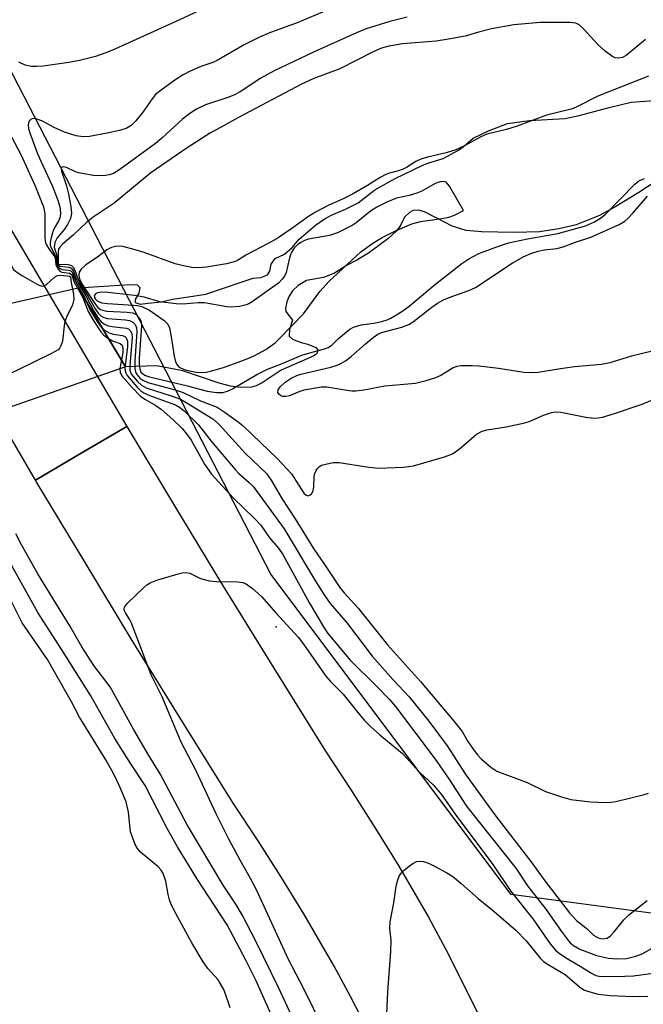
# Model space of a CAD drawing. Units: inches. Extents: x 1249763 to 1255763, y 501455 to 505455.
# Drawn here: x 1250650 to 1250779, y 505147 to 505352 of the extents above; entities that cross this region are included whole.
import ezdxf

# ---------------------------------------------------------------- set-up
doc = ezdxf.new("R2010")
doc.units = ezdxf.units.IN
doc.header["$MEASUREMENT"] = 0
for name, color, linetype in [('BRIDGE-Bridge', 2, 'Continuous'), ('ELEV-Spot Elevation', 7, 'Continuous'), ('HYDRO-Hidden Single Line Stream', 5, 'Continuous'), ('HYDRO-Hidden Water Body', 146, 'Continuous'), ('HYDRO-Stream Poly Centerlines', 142, 'Continuous'), ('HYDRO-Water Body', 4, 'Continuous'), ('NTRL-Trees', 3, 'Continuous'), ('TRANS-Road', 130, 'Continuous'), ('Undefined', 1, 'Continuous')]:
    doc.layers.add(name, color=color, linetype=linetype)

msp = doc.modelspace()

# ---------------------------------------------------------------- linework, layer by layer
at = {"layer": 'BRIDGE-Bridge'}
msp.add_lwpolyline([(1250662.28, 505261.69), (1250652.79, 505256.12), (1250644.83, 505269.67), (1250634.68, 505286.92), (1250627.67, 505298.87), (1250637.16, 505304.44), (1250646.66, 505310.02), (1250671.77, 505267.26)], close=True, dxfattribs=at)
at = {"layer": 'ELEV-Spot Elevation'}
msp.add_point((1250702.81, 505225.6, 282.33), dxfattribs=at)
at = {"layer": 'HYDRO-Hidden Single Line Stream'}
msp.add_lwpolyline([(1250671.54, 505279.66), (1250644.47, 505270.26), (1250633.11, 505289.59), (1250661.69, 505296.13)], close=True, dxfattribs=at)
at = {"layer": 'HYDRO-Hidden Water Body'}
msp.add_lwpolyline([(1250671.54, 505279.66), (1250644.47, 505270.26), (1250634.68, 505286.92), (1250633.12, 505289.57), (1250633.11, 505289.59), (1250661.69, 505296.13)], close=True, dxfattribs=at)
at = {"layer": 'HYDRO-Stream Poly Centerlines'}
for points in [[(1250661.69, 505296.13), (1250672.39, 505296.81), (1250673.97, 505296.72), (1250674.51, 505296.17), (1250674.27, 505294.99), (1250673.55, 505293.65), (1250673.55, 505293.03), (1250674.57, 505292.7), (1250676.22, 505292.93), (1250678.98, 505293.22), (1250681.26, 505293.76), (1250684.1, 505294.13), (1250688.2, 505294.81), (1250695.53, 505297.27), (1250698.06, 505298.12), (1250699.63, 505298.27), (1250701.05, 505298.81), (1250701.53, 505299.59), (1250701.78, 505301.01), (1250702.65, 505302.18), (1250704.54, 505303.11), (1250706.13, 505304.52), (1250707.64, 505306.24), (1250711.02, 505309.16), (1250713.04, 505310.54), (1250714.6, 505311.38), (1250717.28, 505312.47), (1250719.89, 505313.78), (1250723.37, 505316.51), (1250727.56, 505318.84), (1250733.32, 505321.64), (1250734.58, 505322.1), (1250737.58, 505323.02), (1250740.74, 505324.73), (1250741.69, 505325.43), (1250743.75, 505327.23), (1250746.98, 505328.78), (1250750.93, 505330.25), (1250755.5, 505330.92), (1250762.9, 505331.34), (1250765.8, 505331.95), (1250772.04, 505333.64), (1250776.61, 505334.7), (1250781.34, 505335.06)], [(1250783.83, 505319.62), (1250778.21, 505315.96), (1250773.08, 505312.78), (1250770.07, 505311.14), (1250765.18, 505309.21), (1250761.56, 505308.38), (1250757.54, 505307.77), (1250752.27, 505307.59), (1250745.5, 505307.78), (1250742.35, 505308.04), (1250739.45, 505308.92), (1250736.23, 505310.6), (1250733.69, 505311.94), (1250732.39, 505312.28), (1250731.29, 505312.21), (1250730.54, 505311.79), (1250729.54, 505310.8), (1250728.59, 505308.92), (1250727.77, 505307.89), (1250726.05, 505306.26), (1250722.02, 505303.3), (1250719.57, 505301.83), (1250717.43, 505300.74), (1250714.98, 505299.18), (1250712.69, 505298.25), (1250709.15, 505297.65), (1250707.4, 505296.59), (1250706.22, 505295.47), (1250705.44, 505294.2), (1250705.03, 505293.19), (1250704.78, 505291.77), (1250704.85, 505291.15), (1250706.26, 505289.41), (1250705.61, 505287.45), (1250705.53, 505286.03), (1250706.22, 505285.43), (1250708.03, 505284.75), (1250709.45, 505284.35), (1250711.06, 505283.72), (1250711.49, 505283.23), (1250711.32, 505282.45), (1250710.8, 505282.01), (1250709.27, 505281.36), (1250703.9, 505278.96), (1250699.94, 505276.35), (1250698.65, 505275.71), (1250697.74, 505275.46), (1250695.38, 505275.4), (1250693.33, 505275.68), (1250691.01, 505276.26), (1250683.41, 505278.85), (1250678, 505279.85), (1250671.54, 505279.66)]]:
    msp.add_lwpolyline(points, dxfattribs=at)
at = {"layer": 'HYDRO-Water Body'}
msp.add_lwpolyline([(1250783.83, 505319.62), (1250778.21, 505315.96), (1250773.08, 505312.78), (1250770.07, 505311.14), (1250765.18, 505309.21), (1250761.56, 505308.38), (1250757.54, 505307.77), (1250752.27, 505307.59), (1250745.5, 505307.78), (1250742.35, 505308.04), (1250739.45, 505308.92), (1250736.23, 505310.6), (1250733.69, 505311.94), (1250732.39, 505312.28), (1250731.29, 505312.21), (1250730.54, 505311.79), (1250729.54, 505310.8), (1250728.59, 505308.92), (1250727.77, 505307.89), (1250726.05, 505306.26), (1250722.02, 505303.3), (1250719.57, 505301.83), (1250717.43, 505300.74), (1250714.98, 505299.18), (1250712.69, 505298.25), (1250709.15, 505297.65), (1250707.4, 505296.59), (1250706.22, 505295.47), (1250705.44, 505294.2), (1250705.03, 505293.19), (1250704.78, 505291.77), (1250704.85, 505291.15), (1250706.26, 505289.41), (1250705.61, 505287.45), (1250705.53, 505286.03), (1250706.22, 505285.43), (1250708.03, 505284.75), (1250709.45, 505284.35), (1250711.06, 505283.72), (1250711.49, 505283.23), (1250711.32, 505282.45), (1250710.8, 505282.01), (1250709.27, 505281.36), (1250703.9, 505278.96), (1250699.94, 505276.35), (1250698.65, 505275.71), (1250697.74, 505275.46), (1250695.38, 505275.4), (1250693.33, 505275.68), (1250691.01, 505276.26), (1250683.41, 505278.85), (1250678, 505279.85), (1250671.54, 505279.66), (1250661.69, 505296.13), (1250672.39, 505296.81), (1250673.97, 505296.72), (1250674.51, 505296.17), (1250674.27, 505294.99), (1250673.55, 505293.65), (1250673.55, 505293.03), (1250674.57, 505292.7), (1250676.22, 505292.93), (1250678.98, 505293.22), (1250681.26, 505293.76), (1250684.1, 505294.13), (1250688.2, 505294.81), (1250695.53, 505297.27), (1250698.06, 505298.12), (1250699.63, 505298.27), (1250701.05, 505298.81), (1250701.53, 505299.59), (1250701.78, 505301.01), (1250702.65, 505302.18), (1250704.54, 505303.11), (1250706.13, 505304.52), (1250707.64, 505306.24), (1250711.02, 505309.16), (1250713.04, 505310.54), (1250714.6, 505311.38), (1250717.28, 505312.47), (1250719.89, 505313.78), (1250723.37, 505316.51), (1250727.56, 505318.84), (1250733.32, 505321.64), (1250734.58, 505322.1), (1250737.58, 505323.02), (1250740.74, 505324.73), (1250741.69, 505325.43), (1250743.75, 505327.23), (1250746.98, 505328.78), (1250750.93, 505330.25), (1250755.5, 505330.92), (1250762.9, 505331.34), (1250765.8, 505331.95), (1250772.04, 505333.64), (1250776.61, 505334.7), (1250781.34, 505335.06)], dxfattribs=at)
at = {"layer": 'NTRL-Trees'}
msp.add_lwpolyline([(1250784.97, 505165.5), (1250751.71, 505169.91), (1250701.74, 505236.51), (1250635.07, 505365.67), (1250610.07, 505436.5), (1250604.59, 505455.14), (1250773.21, 505455.12), (1250776.48, 505451.61), (1250820.13, 505452.82)], dxfattribs=at)
at = {"layer": 'TRANS-Road'}
msp.add_lwpolyline([(1250721.53, 505142.36), (1250718.27, 505148.72), (1250714.9, 505155.03), (1250708.56, 505165.89), (1250703.81, 505173.65), (1250698.93, 505181.31), (1250693.91, 505188.9), (1250683.38, 505205.81), (1250672.91, 505222.77), (1250662.91, 505239.29), (1250652.95, 505255.83), (1250652.79, 505256.12), (1250662.28, 505261.69), (1250671.77, 505267.26), (1250681.7, 505250.74), (1250691.68, 505234.25), (1250702.35, 505216.96), (1250713.09, 505199.72), (1250718.3, 505191.82), (1250723.37, 505183.85), (1250728.3, 505175.78), (1250734.49, 505165.19), (1250738.03, 505158.58), (1250741.46, 505151.9), (1250744.77, 505145.16)], dxfattribs=at)
at = {"layer": 'Undefined'}
for points, elevation in [([(1250689.01, 505354.77), (1250682.58, 505351.75), (1250669.29, 505345.76), (1250667.4, 505344.96), (1250665.28, 505344.21), (1250661.98, 505343.4), (1250659.72, 505342.96), (1250654.43, 505342.21), (1250653.05, 505342.11), (1250651.98, 505342.14), (1250650.68, 505342.43), (1250649.35, 505343.04)], 280), ([(1250713.81, 505353.99), (1250707.23, 505351.23), (1250701.69, 505349.2), (1250699.35, 505348.22), (1250696.07, 505346.56), (1250690.59, 505343.4), (1250689.67, 505342.99), (1250687.18, 505342.12), (1250684.79, 505341.08), (1250683.5, 505340.42), (1250681.78, 505339.31), (1250678.9, 505337.24), (1250677.78, 505336.29), (1250677.07, 505335.43), (1250675.13, 505332.63), (1250673.68, 505330.84), (1250672.68, 505329.84), (1250671.65, 505329.25), (1250670.27, 505328.83), (1250667.71, 505328.29), (1250664.06, 505327.61), (1250662.69, 505327.49), (1250661.29, 505327.73), (1250658.82, 505328.5), (1250656.72, 505329.46), (1250654.14, 505330.81), (1250653.09, 505331.2), (1250652.33, 505331.29), (1250651.9, 505331.2), (1250651.44, 505330.71), (1250651.26, 505329.98), (1250651.36, 505329.19), (1250651.61, 505328.36), (1250653.17, 505324.18), (1250653.9, 505322.42), (1250656.29, 505317.4), (1250657.47, 505314.33), (1250657.88, 505312.95), (1250658.04, 505311.62), (1250657.95, 505310.85), (1250657.67, 505310.14), (1250656.85, 505308.72), (1250656.51, 505307.95), (1250656.08, 505306.6), (1250655.88, 505305.53), (1250655.89, 505305.01), (1250656.02, 505304.53), (1250657.05, 505302.57), (1250657.13, 505301.3), (1250657.23, 505300.9), (1250657.56, 505300.37), (1250657.91, 505300.1), (1250658.36, 505299.94), (1250659.77, 505299.79), (1250660.16, 505299.61), (1250660.44, 505299.33), (1250661.19, 505297.35), (1250662.93, 505294.29), (1250664.12, 505291.61), (1250665.64, 505289.07), (1250666.49, 505287.89), (1250667.13, 505287.32), (1250668.12, 505286.75), (1250668.93, 505286.48), (1250670.91, 505286.17), (1250671.37, 505285.98), (1250671.69, 505285.67), (1250671.93, 505284.99), (1250671.94, 505283.87), (1250671.39, 505279.33), (1250671.49, 505278.54), (1250671.85, 505277.84), (1250673.9, 505275.48), (1250674.73, 505274.71), (1250675.33, 505274.29), (1250676.75, 505273.63), (1250681.92, 505271.75), (1250682.71, 505271.31), (1250683.74, 505270.53), (1250686.71, 505267.61), (1250689.35, 505264.18), (1250694.3, 505258.31), (1250695.09, 505257.51), (1250697.22, 505255.61), (1250698.09, 505254.7), (1250704.49, 505245.96), (1250710.99, 505235.12), (1250712.79, 505232.26), (1250714.07, 505230.45), (1250717.6, 505226.33), (1250722.76, 505219.46), (1250727.15, 505214.59), (1250730.5, 505211.04), (1250734.59, 505205.96), (1250738.39, 505200.83), (1250742.26, 505194.78), (1250748.31, 505186.46), (1250756, 505176.48), (1250758.65, 505172.73), (1250763.81, 505166.09), (1250765.27, 505164.52), (1250767.45, 505162.77), (1250768.78, 505161.48), (1250769.75, 505160.89), (1250770.61, 505160.7), (1250771.63, 505160.86), (1250772.32, 505161.28), (1250773.11, 505162.12), (1250775.09, 505164.67), (1250776.08, 505165.64), (1250779.93, 505168.66)], 278), ([(1250730.05, 505352.38), (1250726.47, 505351.47), (1250721.53, 505349.95), (1250719.53, 505349.14), (1250710.57, 505345.09), (1250702.41, 505341.21), (1250699.66, 505339.68), (1250695.32, 505336.9), (1250694.06, 505336.2), (1250692.8, 505335.7), (1250688.18, 505334.18), (1250686.25, 505333.25), (1250684.9, 505332.39), (1250683.38, 505331.21), (1250679.07, 505327.21), (1250677.77, 505326.11), (1250670.37, 505320.72), (1250669.02, 505319.88), (1250668.15, 505319.58), (1250667.35, 505319.45), (1250665.99, 505319.39), (1250664.87, 505319.48), (1250661.77, 505320.04), (1250660.96, 505320.3), (1250659.24, 505321.11), (1250658.59, 505321.25), (1250658.28, 505321.18), (1250658.17, 505320.93), (1250658.21, 505320.34), (1250659.27, 505317.32), (1250659.63, 505315.94), (1250660.18, 505312.99), (1250660.31, 505311.54), (1250660.07, 505310.49), (1250659.48, 505309.26), (1250658.85, 505308.33), (1250657.3, 505306.52), (1250656.83, 505305.56), (1250656.7, 505304.56), (1250657.29, 505302.57), (1250657.32, 505301.29), (1250657.44, 505300.92), (1250657.84, 505300.59), (1250659.74, 505300.38), (1250660.2, 505300.19), (1250660.53, 505299.88), (1250660.74, 505299.47), (1250661.25, 505297.97), (1250661.72, 505297.01), (1250663.26, 505294.42), (1250664.92, 505291.22), (1250665.88, 505289.72), (1250666.44, 505289.06), (1250667.14, 505288.55), (1250667.93, 505288.19), (1250668.77, 505288.03), (1250671.63, 505287.74), (1250672.11, 505287.55), (1250672.57, 505287.14), (1250672.85, 505286.52), (1250672.92, 505285.69), (1250672.45, 505279.95), (1250672.45, 505279.01), (1250672.56, 505278.54), (1250672.79, 505278.07), (1250674, 505276.59), (1250674.82, 505275.85), (1250675.81, 505275.3), (1250681.19, 505273.6), (1250682.95, 505272.93), (1250684.15, 505272.26), (1250689.64, 505268.84), (1250690.96, 505267.69), (1250696.42, 505261.72), (1250700.82, 505257.45), (1250701.83, 505256.08), (1250704.01, 505252.3), (1250706.8, 505248.08), (1250710.58, 505241.87), (1250713.05, 505238.36), (1250716.05, 505233.75), (1250716.97, 505232.63), (1250719.9, 505229.45), (1250726.01, 505221.84), (1250732.83, 505214.23), (1250739.85, 505205.91), (1250741.48, 505203.82), (1250742.67, 505201.71), (1250743.61, 505200.33), (1250744.61, 505199.02), (1250745.44, 505198.13), (1250747.48, 505196.38), (1250748.71, 505195.56), (1250754.99, 505193.21), (1250758.81, 505191.34), (1250762.13, 505190.2), (1250764.11, 505189.69), (1250768.16, 505189.2), (1250771.42, 505189.08), (1250772.57, 505189.13), (1250773.42, 505189.27), (1250779.09, 505190.66), (1250780.2, 505191.02)], 276), ([(1250779.6, 505347.74), (1250775.56, 505344.41), (1250774.85, 505344.03), (1250773.94, 505343.84), (1250773.28, 505343.93), (1250772.8, 505344.14), (1250771.24, 505345.32), (1250769.76, 505346.66), (1250766.62, 505350.04), (1250765.79, 505350.79), (1250765.11, 505351.14), (1250763.86, 505351.3), (1250757.68, 505351.27), (1250752.24, 505350.84), (1250747.58, 505349.95), (1250745.18, 505349.37), (1250742.12, 505348.46), (1250738.68, 505347.81), (1250736.1, 505347.4), (1250729.1, 505346.83), (1250726.27, 505346.34), (1250724.71, 505345.94), (1250723.01, 505345.21), (1250716.09, 505341.64), (1250710.67, 505339.64), (1250708.11, 505338.44), (1250694.98, 505331.54), (1250691.42, 505329.49), (1250689.21, 505328.35), (1250684.37, 505325.24), (1250676.78, 505320.05), (1250669.13, 505313.69), (1250664.83, 505310.81), (1250663.43, 505309.7), (1250660.65, 505307.09), (1250658.42, 505305.19), (1250657.84, 505304.59), (1250657.58, 505304.15), (1250657.49, 505303.64), (1250657.55, 505301.15), (1250657.66, 505301.03), (1250657.96, 505300.96), (1250658.92, 505301.03), (1250659.63, 505300.97), (1250660.28, 505300.73), (1250660.62, 505300.43), (1250660.97, 505299.75), (1250661.58, 505298.04), (1250662.16, 505296.89), (1250663.74, 505294.31), (1250665.23, 505291.71), (1250665.84, 505290.84), (1250666.38, 505290.3), (1250667, 505289.94), (1250667.76, 505289.71), (1250671.52, 505289.44), (1250672.35, 505289.3), (1250673.04, 505288.99), (1250673.52, 505288.47), (1250673.81, 505287.79), (1250673.87, 505286.93), (1250673.46, 505280.9), (1250673.45, 505279.34), (1250673.57, 505278.72), (1250673.74, 505278.31), (1250674.53, 505277.32), (1250675.12, 505276.87), (1250676.14, 505276.43), (1250681.85, 505274.89), (1250683.49, 505274.35), (1250687.08, 505272.6), (1250690.55, 505271.25), (1250692.05, 505270.33), (1250694.94, 505268.24), (1250696.07, 505267.33), (1250703.11, 505260.51), (1250705.99, 505257.39), (1250708.62, 505253.39), (1250708.98, 505253.05), (1250709.49, 505252.87), (1250709.85, 505252.97), (1250710.16, 505253.23), (1250710.51, 505253.9), (1250710.65, 505254.72), (1250710.71, 505256.75), (1250710.83, 505257.31), (1250711.16, 505258.08), (1250711.45, 505258.55), (1250711.82, 505258.93), (1250712.28, 505259.19), (1250713.07, 505259.45), (1250714.76, 505259.77), (1250715.9, 505259.79), (1250722.13, 505258.78), (1250724.1, 505258.61), (1250729.29, 505258.78), (1250731.36, 505259.07), (1250737.84, 505260.94), (1250739.47, 505261.56), (1250740.85, 505262.55), (1250744.49, 505265.63), (1250745.64, 505266.3), (1250746.7, 505266.59), (1250750.62, 505267.21), (1250754.55, 505268.02), (1250755.61, 505268.37), (1250758.39, 505269.65), (1250760.04, 505270.2), (1250760.88, 505270.34), (1250762, 505270.27), (1250767.23, 505269.22), (1250768.94, 505269), (1250769.79, 505269.03), (1250770.64, 505269.18), (1250773.13, 505269.94), (1250778.91, 505271.91), (1250782.98, 505273.61)], 274), ([(1250780.24, 505340.16), (1250769.7, 505335.98), (1250765.44, 505333.81), (1250764.41, 505333.36), (1250759.05, 505332), (1250752.96, 505329.75), (1250750.68, 505329.03), (1250746.6, 505328.05), (1250745.36, 505327.53), (1250741.97, 505325.66), (1250740.15, 505324.81), (1250738.18, 505324.15), (1250734.3, 505323.27), (1250732.91, 505322.85), (1250731.85, 505322.37), (1250729.96, 505321.13), (1250729.24, 505320.76), (1250728.48, 505320.48), (1250726.37, 505319.96), (1250725.61, 505319.69), (1250724.43, 505319.06), (1250721.84, 505317.42), (1250718.68, 505315.57), (1250716.62, 505314.53), (1250713.78, 505313.27), (1250711, 505311.82), (1250709.58, 505310.91), (1250706.12, 505308.41), (1250703.01, 505306.35), (1250701.06, 505305.24), (1250696.56, 505302.88), (1250694.81, 505301.82), (1250694.11, 505301.5), (1250692.51, 505301.09), (1250688.37, 505300.4), (1250686.7, 505300.28), (1250685.31, 505300.34), (1250683.55, 505300.67), (1250681.83, 505301.11), (1250675.43, 505303.45), (1250673.5, 505304.04), (1250670.98, 505304.67), (1250670.17, 505304.76), (1250669.43, 505304.71), (1250668.62, 505304.48), (1250667.62, 505303.98), (1250665.67, 505302.5), (1250663.3, 505300.92), (1250662.27, 505300.01), (1250661.86, 505299.37), (1250661.79, 505298.62), (1250662.02, 505297.8), (1250662.58, 505296.76), (1250665.3, 505292.61), (1250665.78, 505292.04), (1250666.34, 505291.62), (1250666.81, 505291.44), (1250667.66, 505291.28), (1250671.87, 505291.03), (1250673.03, 505290.87), (1250673.77, 505290.54), (1250674.46, 505289.78), (1250674.76, 505289.05), (1250674.83, 505288.21), (1250674.39, 505281.47), (1250674.36, 505280.01), (1250674.57, 505278.96), (1250674.74, 505278.59), (1250675.1, 505278.19), (1250675.68, 505277.86), (1250676.49, 505277.59), (1250684.41, 505275.7), (1250688.5, 505274.59), (1250690.45, 505274.32), (1250691.73, 505274.35), (1250692.7, 505274.61), (1250693.74, 505275.07), (1250698.84, 505278.08), (1250701.03, 505279.18), (1250703.94, 505280.29), (1250708.2, 505282.11), (1250709.82, 505282.61), (1250712.89, 505283.39), (1250713.65, 505283.67), (1250714.4, 505284.17), (1250715.77, 505285.53), (1250717.06, 505286.63), (1250718.18, 505287.48), (1250718.9, 505287.9), (1250720.5, 505288.4), (1250723.16, 505288.78), (1250724.82, 505289.11), (1250725.89, 505289.43), (1250726.67, 505289.8), (1250728.97, 505291.19), (1250730.41, 505292.2), (1250735.65, 505296.63), (1250741.4, 505301.14), (1250742.89, 505302.11), (1250744.97, 505303.23), (1250748.52, 505304.57), (1250751.16, 505305.45), (1250755.06, 505306.28), (1250761.39, 505307.38), (1250767.1, 505309.01), (1250768.98, 505309.81), (1250770.25, 505310.57), (1250771.12, 505311.32), (1250777.37, 505317.69), (1250778.23, 505318.33), (1250779.41, 505318.86)], 272), ([(1250646.62, 505329.73), (1250649.78, 505323.82), (1250652.69, 505317.47), (1250654.48, 505312.92), (1250654.76, 505311.51), (1250654.73, 505306.61), (1250654.82, 505305.79), (1250654.98, 505305.26), (1250655.69, 505304), (1250656.79, 505302.59), (1250656.91, 505302.24), (1250657.04, 505300.92), (1250657.53, 505299.97), (1250657.89, 505299.6), (1250658.3, 505299.36), (1250659.86, 505299.14), (1250660.33, 505298.8), (1250660.86, 505297.31), (1250662.64, 505294.1), (1250663.77, 505291.21), (1250664.95, 505289.18), (1250666.39, 505286.96), (1250666.95, 505286.3), (1250667.61, 505285.79), (1250668.84, 505285.11), (1250670.44, 505284.52), (1250670.81, 505284.15), (1250670.97, 505283.47), (1250670.94, 505282.67), (1250670.34, 505279.25), (1250670.4, 505278.54), (1250670.76, 505277.83), (1250672.82, 505275.44), (1250674.62, 505273.57), (1250675.52, 505272.91), (1250677.81, 505271.64), (1250679.01, 505270.79), (1250681.36, 505268.71), (1250683.32, 505266.81), (1250684.19, 505265.76), (1250685.14, 505264.41), (1250687.92, 505259.44), (1250689.38, 505257.37), (1250693.88, 505252.41), (1250698.33, 505248.15), (1250699.65, 505246.72), (1250701.48, 505244.13), (1250703.3, 505241.97), (1250704.23, 505240.63), (1250709.75, 505230.51), (1250712.65, 505225.59), (1250713.55, 505224.23), (1250718.3, 505218.56), (1250723.79, 505213.17), (1250726.4, 505210.45), (1250727.64, 505209), (1250736.08, 505197.81), (1250738.88, 505193.76), (1250742.39, 505188.29), (1250752.63, 505175.41), (1250755.11, 505171.73), (1250758.92, 505166.86), (1250762.11, 505162.22), (1250763.37, 505160.54), (1250763.97, 505159.88), (1250764.63, 505159.31), (1250765.96, 505158.54), (1250769.45, 505157.19), (1250771.88, 505156.68), (1250773.59, 505156.55), (1250775.66, 505156.63), (1250777.59, 505157.08), (1250778.91, 505157.59), (1250788.65, 505163.1)], 280), ([(1250782.69, 505283.36), (1250778.95, 505282.47), (1250776.71, 505281.88), (1250772.2, 505280.5), (1250770.47, 505280.16), (1250764.82, 505279.65), (1250761.93, 505279.28), (1250757.31, 505278.52), (1250755.94, 505278.41), (1250754.33, 505278.51), (1250749.06, 505279.35), (1250745.06, 505279.83), (1250743.6, 505279.9), (1250741.26, 505279.87), (1250740.41, 505279.75), (1250739.64, 505279.48), (1250737.04, 505277.87), (1250735.93, 505277.35), (1250733.76, 505276.68), (1250731.83, 505276.22), (1250725.45, 505275.62), (1250721.08, 505274.82), (1250719.41, 505274.64), (1250718.56, 505274.64), (1250717.11, 505274.79), (1250713.39, 505275.46), (1250712.26, 505275.45), (1250708.57, 505274.82), (1250707.75, 505274.56), (1250705.64, 505273.66), (1250704.87, 505273.48), (1250704.17, 505273.53), (1250703.75, 505273.7), (1250703.42, 505273.97), (1250703.21, 505274.36), (1250703.25, 505274.86), (1250703.66, 505275.48), (1250704.72, 505276.45), (1250705.92, 505277.3), (1250707.12, 505277.86), (1250707.99, 505278.16), (1250714.23, 505279.59), (1250715.52, 505280.01), (1250716.27, 505280.35), (1250717.25, 505280.94), (1250718.42, 505281.79), (1250721.38, 505284.47), (1250723, 505285.79), (1250723.96, 505286.45), (1250724.76, 505286.78), (1250728.96, 505287.89), (1250730.44, 505288.5), (1250731.4, 505289.13), (1250735.16, 505292.11), (1250736.35, 505292.94), (1250737.59, 505293.59), (1250739.14, 505294.26), (1250742.91, 505295.54), (1250744.3, 505296.15), (1250751.91, 505301.25), (1250754.17, 505302.55), (1250755.74, 505303.25), (1250757.3, 505303.74), (1250758.63, 505304.01), (1250761.16, 505304.28), (1250762.46, 505304.61), (1250765.06, 505305.59), (1250768.25, 505306.66), (1250774.15, 505309.3), (1250775.28, 505309.98), (1250775.95, 505310.54), (1250776.98, 505311.62), (1250780.03, 505315.19)], 274), ([(1250647.7, 505308.24), (1250647.2, 505304.3), (1250647.14, 505303.12), (1250647.41, 505301.71), (1250647.94, 505300.39), (1250648.25, 505299.93), (1250648.65, 505299.54), (1250650.13, 505298.58), (1250653.49, 505296.68), (1250654.24, 505296.46), (1250654.6, 505296.5)], 282), ([(1250654.6, 505296.5), (1250655.12, 505296.78), (1250656.76, 505298.29), (1250657.37, 505298.7), (1250657.78, 505298.77), (1250659.48, 505298.62), (1250659.88, 505298.54), (1250660.09, 505298.38), (1250660.25, 505297.19), (1250660.73, 505294.76), (1250660.79, 505293.65), (1250660.47, 505292.55), (1250659.33, 505290.15), (1250658.94, 505289.11)], 282), ([(1250658.94, 505289.11), (1250658.76, 505288.2), (1250658.42, 505284.99), (1250658.09, 505284.04), (1250657.84, 505283.62), (1250657.5, 505283.24), (1250656.02, 505282.35), (1250649.1, 505278.97), (1250648.03, 505278.47), (1250647.2, 505278.21), (1250646.67, 505278.14), (1250645.89, 505278.2), (1250645.4, 505278.35), (1250644.96, 505278.64), (1250644.17, 505279.45), (1250641.94, 505282.12), (1250641.1, 505282.82), (1250640.58, 505283.04), (1250639.74, 505283.23), (1250636.6, 505283.65)], 282), ([(1250708.4, 505139.67), (1250703.33, 505150.56), (1250698.66, 505160.06), (1250695.8, 505165.66), (1250694.44, 505167.88), (1250691.83, 505171.83), (1250684.35, 505184.37), (1250678.75, 505195.02), (1250676.37, 505198.81), (1250673.22, 505204.14), (1250668.33, 505213.11), (1250664.95, 505217.54), (1250662.41, 505221.41), (1250659.92, 505225.78), (1250656.5, 505231.44), (1250653.27, 505236.6), (1250649.87, 505242.67), (1250648.73, 505244.93)], 280), ([(1250702.92, 505142.49), (1250698.66, 505151.95), (1250696.58, 505156.11), (1250692.64, 505163.62), (1250686.33, 505173.23), (1250682.31, 505179.83), (1250680.17, 505183.63), (1250675.58, 505192.58), (1250672.6, 505197.07), (1250669.27, 505202.36), (1250664.3, 505211.22), (1250658.78, 505220.07), (1250653.33, 505228.57), (1250646.47, 505240.89)], 278), ([(1250711.7, 505143.84), (1250710.06, 505147.35), (1250707.76, 505151.91), (1250705.38, 505156.36), (1250698.74, 505170.89), (1250697.49, 505173.24), (1250695.32, 505177.04), (1250692.98, 505181.42), (1250690.35, 505186.67), (1250686.12, 505195.78), (1250683.11, 505201.58), (1250679.17, 505211.06), (1250676.82, 505215.57), (1250672.75, 505226.36), (1250672.37, 505227.17), (1250671.5, 505228.51), (1250671.32, 505228.92), (1250671.26, 505229.29), (1250671.34, 505229.7), (1250671.94, 505230.54), (1250675.3, 505233.76), (1250675.96, 505234.32), (1250676.68, 505234.77), (1250678.02, 505235.27), (1250682.49, 505236.61), (1250683.32, 505236.82), (1250684.13, 505236.91), (1250684.88, 505236.75), (1250687.08, 505235.67), (1250688.97, 505235.14), (1250690.41, 505234.99), (1250694.8, 505234.93), (1250695.93, 505234.79), (1250696.69, 505234.47), (1250697.84, 505233.64), (1250699.77, 505231.91), (1250702.75, 505228.51), (1250707.4, 505223.42), (1250708.5, 505221.99), (1250713.18, 505215.34), (1250714.16, 505214.21), (1250716.75, 505211.6), (1250720.06, 505207.42), (1250721.2, 505206.11), (1250722.41, 505204.87), (1250724.36, 505203.12), (1250729.07, 505199.21), (1250732.71, 505195.27), (1250735.45, 505192.71), (1250736.45, 505191.62), (1250737.32, 505190.49), (1250740.02, 505186.59), (1250747.88, 505176.12), (1250751.52, 505170.7), (1250756.17, 505164.88), (1250759.77, 505159.65), (1250760.87, 505158.36), (1250761.7, 505157.64), (1250763.3, 505156.57), (1250766.05, 505155.01), (1250768.36, 505153.52), (1250769.27, 505153.07), (1250769.96, 505152.9), (1250771.14, 505152.83), (1250775.33, 505152.9), (1250777.11, 505153.01), (1250782.7, 505153.79)], 282), ([(1250693.3, 505146.33), (1250692.02, 505150.02), (1250690.78, 505152.16), (1250688.65, 505154.55), (1250687.69, 505155.89), (1250685.34, 505159.84), (1250681.58, 505166.75), (1250680.96, 505168.01), (1250680.66, 505168.82), (1250680.38, 505169.93), (1250679.9, 505172.72), (1250679.33, 505174.31), (1250678.93, 505174.98), (1250678.24, 505175.77), (1250674.66, 505178.74), (1250674.04, 505179.49), (1250673.55, 505180.33), (1250673.01, 505181.61), (1250672.59, 505182.93), (1250672.14, 505187.06), (1250671.63, 505189.16), (1250670.35, 505192.32), (1250669, 505195.09), (1250667.4, 505197.92), (1250661.94, 505206.82), (1250660.28, 505210.02), (1250655.28, 505218.78), (1250650.04, 505226.45), (1250647.9, 505230.75)], 276), ([(1250725.65, 505140.47), (1250726.06, 505149.68), (1250726.7, 505158.06), (1250726.71, 505160.38), (1250726.45, 505162.84), (1250726.53, 505164.23), (1250727.26, 505168.21), (1250727.75, 505171.67), (1250728.1, 505172.99), (1250728.41, 505173.7), (1250728.85, 505174.36), (1250729.45, 505174.96), (1250730.57, 505175.88), (1250731.27, 505176.37), (1250732, 505176.76), (1250732.73, 505176.88), (1250733.46, 505176.78), (1250734.48, 505176.42), (1250735.75, 505175.8), (1250738.3, 505174.41), (1250739.54, 505173.64), (1250741.28, 505172.23), (1250744.82, 505169.07), (1250748.16, 505166.35), (1250752.64, 505162.51), (1250754.77, 505160.26), (1250757.77, 505156.62), (1250758.41, 505155.98), (1250759.36, 505155.32), (1250762.88, 505153.27), (1250765.88, 505150.7), (1250766.79, 505150.11), (1250767.56, 505149.79), (1250769.73, 505149.2), (1250772.33, 505148.92), (1250776.97, 505148.69), (1250780.11, 505148.77)], 284)]:
    msp.add_lwpolyline(points, dxfattribs=dict(at, elevation=elevation))
at = {"layer": 'Undefined', "elevation": 270}
msp.add_lwpolyline([(1250737.58, 505318.25), (1250736.91, 505318.17), (1250735.91, 505317.78), (1250733.14, 505316.22), (1250732.1, 505315.76), (1250730.45, 505315.29), (1250727.88, 505314.78), (1250725.86, 505313.95), (1250723.77, 505312.9), (1250722.42, 505312.08), (1250719.44, 505309.62), (1250718.61, 505309.04), (1250715.56, 505307.57), (1250713.94, 505307.02), (1250709.58, 505306.23), (1250708.74, 505305.96), (1250707.96, 505305.55), (1250707.28, 505305.06), (1250706.68, 505304.49), (1250705.92, 505303.4), (1250705.58, 505302.34), (1250704.92, 505299.31), (1250704.58, 505298.56), (1250704.08, 505297.9), (1250703.29, 505297.1), (1250702.62, 505296.56), (1250700.95, 505295.44), (1250697.88, 505293.21), (1250697.13, 505292.76), (1250696.6, 505292.54), (1250695.2, 505292.23), (1250693.47, 505292.08), (1250692.59, 505292.16), (1250687.91, 505292.97), (1250686.65, 505292.96), (1250683.42, 505292.7), (1250682.02, 505292.74), (1250678.65, 505293.22), (1250675.4, 505294.13), (1250673.39, 505294.54), (1250667.86, 505295.16), (1250666.44, 505295.18), (1250665.67, 505295.04), (1250665.31, 505294.86), (1250665.07, 505294.6), (1250665.01, 505294.45), (1250665.06, 505294.09), (1250665.28, 505293.72), (1250665.67, 505293.35), (1250666.61, 505293.01), (1250667.78, 505292.87), (1250673.16, 505292.52), (1250674.03, 505292.41), (1250674.89, 505292.19), (1250676.5, 505291.48), (1250679.59, 505289.32), (1250680.34, 505288.53), (1250680.66, 505287.75), (1250680.95, 505286.31), (1250681.65, 505281.87), (1250681.92, 505280.73), (1250682.25, 505280.06), (1250682.56, 505279.75), (1250682.98, 505279.48), (1250683.94, 505279.07), (1250684.87, 505278.81), (1250686.28, 505278.58), (1250687.47, 505278.52), (1250688.35, 505278.58), (1250689.17, 505278.74), (1250691.9, 505279.55), (1250696.22, 505281.1), (1250698.09, 505281.87), (1250700.69, 505283.25), (1250702.61, 505284.67), (1250703.47, 505285.47), (1250708.52, 505290.71), (1250711.89, 505295.31), (1250713.86, 505297.5), (1250720.4, 505303.57), (1250722.95, 505305.4), (1250724.87, 505306.54), (1250727.64, 505307.96), (1250731.01, 505309.43), (1250732.85, 505309.91), (1250737.28, 505310.53), (1250738.74, 505310.8), (1250739.92, 505311.25), (1250741.75, 505312.2), (1250738.85, 505317.27), (1250738.17, 505318.06)], close=True, dxfattribs=at)

doc.saveas('drawing.dxf')
